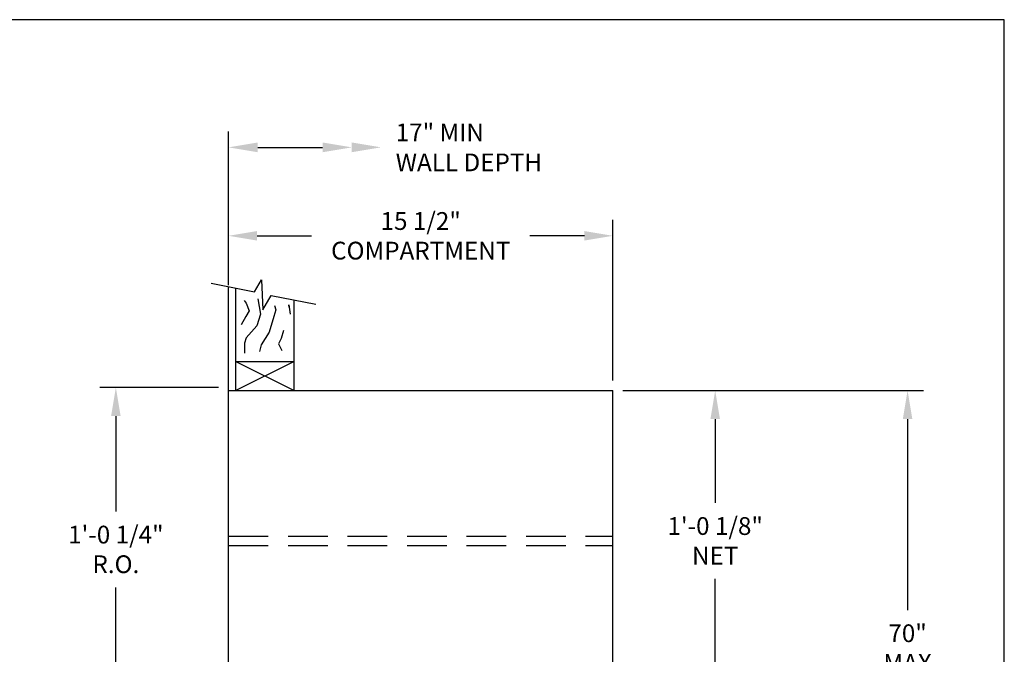
# Model space of a CAD drawing. Units: inches. Extents: x 0.7 to 11.2, y 0.5 to 8.5.
# Drawn here: x 5 to 11.2, y 4.5 to 8.5 of the extents above; entities that cross this region are included whole.
import ezdxf
from ezdxf.enums import TextEntityAlignment as Align

# ---------------------------------------------------------------- set-up
doc = ezdxf.new("R2010")
doc.units = ezdxf.units.IN
doc.header["$MEASUREMENT"] = 0
doc.linetypes.add('HIDDEN', pattern=[0.375, 0.25, -0.125])
for name, color, linetype in [('DIM', 1, 'Continuous'), ('Draw', 7, 'Continuous'), ('HIDDEN', 32, 'HIDDEN'), ('Title Block', 7, 'Continuous')]:
    doc.layers.add(name, color=color, linetype=linetype)
doc.dimstyles.get("Standard").update_dxf_attribs({"dimtxt": 0.112, "dimasz": 0.18, "dimexe": 0.1, "dimexo": 0.0625, "dimgap": 0.09, "dimtad": 0, "dimtih": 1, "dimtoh": 1, "dimdec": 4, "dimzin": 0, "dimdsep": 46, "dimtxsty": 'Standard', "dimcen": 0.09, "dimadec": 0, "dimazin": 0, "dimtfac": 1, "dimtdec": 4, "dimtofl": 0, "dimtmove": 0, "dimatfit": 3, "dimfxl": 0, "dimtolj": 1, "dimtzin": 0, "dimarcsym": 0})

# ---------------------------------------------------------------- blocks, each defined once
blk = doc.blocks.new('*D15')
at = {"layer": 'Defpoints', "color": 0}
for p in [(8.7237, 6.1508), (10.58, 6.1508), (6.9958, 2.58)]:
    blk.add_point(p, dxfattribs=at)
at = {"layer": 'DIM', "color": 0, "lineweight": -2}
for p, q in [((8.7862, 6.1508), (10.68, 6.1508)), ((10.58, 5.9708), (10.58, 4.7674)), ((10.58, 2.76), (10.58, 4.2887)), ((7.0583, 2.58), (10.68, 2.58))]:
    blk.add_line(p, q, dxfattribs=at)
at = {"layer": 'DIM', "color": 0}
for points in [[(10.55, 5.9708), (10.61, 5.9708), (10.58, 6.1508)], [(10.55, 2.76), (10.61, 2.76), (10.58, 2.58)]]:
    blk.add_solid(points, dxfattribs=at)
at = {"layer": 'DIM', "color": 0, "insert": (10.58, 4.528), "char_height": 0.112, "attachment_point": 5}
blk.add_mtext('\\A1;70"\\PMAX', dxfattribs=at)
blk = doc.blocks.new('*D14')
at = {"layer": 'Defpoints', "color": 0}
for p in [(8.7237, 6.1508), (8.7237, 4.2563), (9.368, 4.2563)]:
    blk.add_point(p, dxfattribs=at)
at = {"layer": 'DIM', "color": 0, "lineweight": -2}
for p, q in [((9.368, 5.9708), (9.368, 5.4429)), ((9.368, 4.4363), (9.368, 4.9642))]:
    blk.add_line(p, q, dxfattribs=at)
at = {"layer": 'DIM', "color": 0}
for points in [[(9.338, 5.9708), (9.398, 5.9708), (9.368, 6.1508)], [(9.338, 4.4363), (9.398, 4.4363), (9.368, 4.2563)]]:
    blk.add_solid(points, dxfattribs=at)
at = {"layer": 'DIM', "color": 0, "insert": (9.368, 5.2036), "char_height": 0.112, "attachment_point": 5}
blk.add_mtext('\\A1;1\'-0 1/8"\\PNET', dxfattribs=at)
blk = doc.blocks.new('*D13')
at = {"layer": 'Defpoints', "color": 0}
for p in [(5.5924, 6.1704), (6.3019, 6.1704), (6.3019, 4.2368)]:
    blk.add_point(p, dxfattribs=at)
at = {"layer": 'DIM', "color": 0, "lineweight": -2}
for p, q in [((6.2394, 6.1704), (5.4924, 6.1704)), ((5.5924, 5.9904), (5.5924, 5.3889)), ((5.5924, 4.4168), (5.5924, 4.9102)), ((6.2394, 4.2368), (5.4924, 4.2368))]:
    blk.add_line(p, q, dxfattribs=at)
at = {"layer": 'DIM', "color": 0}
for points in [[(5.5624, 5.9904), (5.6224, 5.9904), (5.5924, 6.1704)], [(5.5624, 4.4168), (5.6224, 4.4168), (5.5924, 4.2368)]]:
    blk.add_solid(points, dxfattribs=at)
at = {"layer": 'DIM', "color": 0, "insert": (5.5924, 5.1496), "char_height": 0.112, "attachment_point": 5}
blk.add_mtext('\\A1;1\'-0 1/4"\\PR.O.', dxfattribs=at)
blk = doc.blocks.new('*D12')
at = {"layer": 'Defpoints', "color": 0}
for p in [(8.7237, 7.1262), (6.3019, 6.8048), (8.7237, 6.1508)]:
    blk.add_point(p, dxfattribs=at)
at = {"layer": 'DIM', "color": 0, "lineweight": -2}
for p, q in [((6.3019, 6.8673), (6.3019, 7.2262)), ((8.7237, 6.2133), (8.7237, 7.2262)), ((6.4819, 7.1262), (6.8255, 7.1262)), ((8.5437, 7.1262), (8.2001, 7.1262))]:
    blk.add_line(p, q, dxfattribs=at)
at = {"layer": 'DIM', "color": 0}
for points in [[(6.4819, 7.1562), (6.4819, 7.0962), (6.3019, 7.1262)], [(8.5437, 7.1562), (8.5437, 7.0962), (8.7237, 7.1262)]]:
    blk.add_solid(points, dxfattribs=at)
at = {"layer": 'DIM', "color": 0, "insert": (7.5128, 7.1262), "char_height": 0.112, "attachment_point": 5}
blk.add_mtext('\\A1;15 1/2"\\PCOMPARTMENT', dxfattribs=at)

msp = doc.modelspace()

# ---------------------------------------------------------------- linework, layer by layer
at = {"layer": 'DIM'}
for p, q in [((6.30187, 6.81459), (6.30187, 7.78379)), ((6.48595, 7.68379), (6.89459, 7.68379))]:
    msp.add_line(p, q, dxfattribs=at)
for points in [[(6.48595, 7.65311), (6.48595, 7.71447), (6.30187, 7.68379)], [(6.89459, 7.65311), (6.89459, 7.71447), (7.07867, 7.68379)], [(7.07867, 7.65311), (7.07867, 7.71447), (7.26274, 7.68379)]]:
    msp.add_solid(points, dxfattribs=at)
at = {"layer": 'Draw'}
for p, q in [((6.19198, 6.82678), (6.46524, 6.77217)), ((6.46524, 6.77217), (6.51023, 6.84779)), ((6.51023, 6.84779), (6.51924, 6.65877)), ((6.30187, 3.1208), (6.30187, 6.80482)), ((6.34789, 6.15083), (6.34789, 6.79562)), ((6.51924, 6.65877), (6.57157, 6.75092)), ((6.57157, 6.75092), (6.8525, 6.69477)), ((6.71605, 6.15083), (6.71605, 6.72204)), ((6.34789, 6.33491), (6.71605, 6.33491)), ((6.71605, 6.33491), (6.34789, 6.15083)), ((6.34789, 6.33491), (6.71605, 6.15083)), ((6.30187, 6.15083), (8.72374, 6.15083)), ((8.72374, 4.2563), (8.72374, 6.15083))]:
    msp.add_line(p, q, dxfattribs=at)
for points in [[(6.40065, 6.71892), (6.41416, 6.70242), (6.43217, 6.65441), (6.41115, 6.61841), (6.38113, 6.5644)], [(6.48589, 6.72967), (6.48589, 6.72967), (6.50403, 6.63341), (6.48001, 6.5584), (6.41396, 6.48339), (6.40195, 6.45039), (6.40195, 6.38738)], [(6.59185, 6.68604), (6.6, 6.66041), (6.58799, 6.61841), (6.55797, 6.5194), (6.50693, 6.43839), (6.49792, 6.39638)], [(6.68136, 6.69041), (6.68361, 6.67734), (6.68136, 6.69041), (6.69121, 6.63313)], [(6.64746, 6.52841), (6.63302, 6.47912), (6.61801, 6.44612), (6.63902, 6.40412)]]:
    msp.add_lwpolyline(points, dxfattribs=at)
at = {"layer": 'HIDDEN'}
for p, q in [((6.30187, 5.23287), (8.72374, 5.23287)), ((6.30187, 5.17428), (8.72374, 5.17428))]:
    msp.add_line(p, q, dxfattribs=at)
at = {"layer": 'Title Block'}
for p, q in [((11.18943, 8.48845), (0.68943, 8.48845)), ((11.18943, 0.48845), (11.18943, 8.48845))]:
    msp.add_line(p, q, dxfattribs=at)

# ---------------------------------------------------------------- texts
at = {"layer": 'DIM'}
for s, p in [('17" MIN', (7.35539, 7.77784)), ('WALL DEPTH ', (7.35539, 7.589))]:
    msp.add_text(s, height=0.112, dxfattribs=at).set_placement(p, align=Align.MIDDLE_LEFT)

# ---------------------------------------------------------------- dimensions: what is measured, and where the dimension line sits
dim = msp.add_linear_dim(base=(8.72374, 7.12623), p1=(6.30187, 6.80482), p2=(8.72374, 6.15083), text='15 1/2"\\PCOMPARTMENT', dimstyle='Standard', override={"dimexe": 0.1, "dimse1": 0, "dimse2": 0}, dxfattribs=at)
dim.commit()
dim.dimension.update_dxf_attribs({"geometry": '*D12', "text_midpoint": (7.51281, 7.12623), "dimtype": 160})
for base, p1, p2, text, picture, middle in [((5.5924, 6.17036), (6.30187, 4.23677), (6.30187, 6.17036), '1\'-0 1/4"\\PR.O.', '*D13', (5.5924, 5.14958)), ((10.57996, 6.15083), (6.99579, 2.58001), (8.72374, 6.15083), '70"\\PMAX', '*D15', (10.57996, 4.52804))]:
    dim = msp.add_linear_dim(base=base, p1=p1, p2=p2, angle=90, text=text, dimstyle='Standard', dxfattribs=at)
    dim.commit()
    dim.dimension.update_dxf_attribs({"geometry": picture, "text_midpoint": middle, "dimtype": 160})
dim = msp.add_linear_dim(base=(9.368, 4.2563), p1=(8.72374, 6.15083), p2=(8.72374, 4.2563), angle=90, text='1\'-0 1/8"\\PNET', dimstyle='Standard', override={"dimse1": 1, "dimse2": 1}, dxfattribs=at)
dim.commit()
dim.dimension.update_dxf_attribs({"geometry": '*D14', "text_midpoint": (9.368, 5.20356)})

doc.saveas('drawing.dxf')
